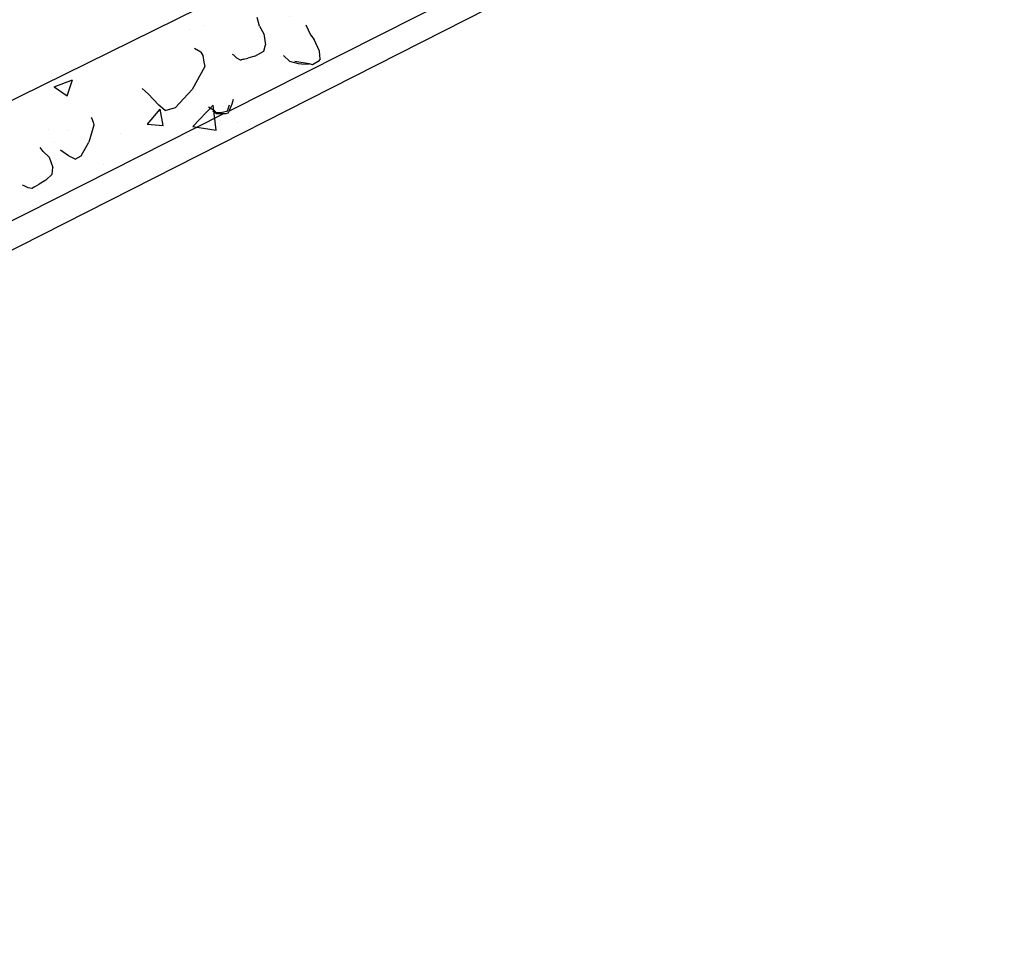
# Model space of a CAD drawing. Units: inches. Extents: x 1523.6 to 1593.6, y 1685.2 to 1737.8.
# Drawn here: x 1574.9 to 1593.6, y 1685.2 to 1703 of the extents above; entities that cross this region are included whole.
import ezdxf

# ---------------------------------------------------------------- set-up
doc = ezdxf.new("R2010")
doc.units = ezdxf.units.IN
doc.header["$MEASUREMENT"] = 0
doc.layers.add('511 Working Slab', color=7, linetype='Continuous')
doc.layers.add('520 Compacted Gravel Base', color=7, linetype='Continuous')

msp = doc.modelspace()

# ---------------------------------------------------------------- hatches: boundary and pattern name
at = {"layer": '511 Working Slab', "true_color": 0x000000}
h = msp.add_hatch(dxfattribs=at)
h.set_pattern_fill('AR-CONC', color=18, scale=0.5)
h.set_pattern_definition([(50, (-93.5406, -10.3062), (3.586301, -0.3137607), [0.375, -4.125]), (355, (-93.5406, -10.306), (-0.6937567, 3.7609607), [0.3, -3.3]), (100.45144, (-93.2417, -10.3323), (2.892544, 3.4472), [0.318701, -3.5057106]), (46.1842, (-93.5406, -9.306), (5.336207, -0.827596), [0.5625, -6.1875]), (96.63564, (-93.096, -9.375), (4.67331, 4.870593), [0.478052, -5.258569]), (351.18416, (-93.5406, -9.306), (4.67331, 4.870593), [0.45, -4.95]), (21, (-93.0406, -9.5562), (2.9845353, -2.0130945), [0.375, -4.125]), (326, (-93.0406, -9.556), (1.2165767, 3.62575), [0.3, -3.3]), (71.45144, (-92.792, -9.724), (4.201112, 1.612656), [0.318701, -3.5057106]), (37.5, (-93.5406, -10.3062), (0.0607993, 1.6644693), [0, -3.26, 0, -3.35, 0, -3.3125]), (7.5, (-93.5406, -10.3062), (1.3153477, 1.9720586), [0, -1.91, 0, -3.185, 0, -1.2625]), (327.5, (-94.6556, -10.3062), (2.6691122, -0.11277436), [0, -1.25, 0, -3.9, 0, -5.175]), (317.5, (-95.1556, -10.3062), (2.9159308, 0.500525), [0, -1.625, 0, -2.59, 0, -3.675])])
h.paths.add_polyline_path([(1523.589, 1718.124), (1524.164, 1715.357), (1548.276, 1685.235), (1548.044, 1688.367)])
h.paths.add_polyline_path([(1592.928, 1707.907), (1593.573, 1710.8), (1548.044, 1688.367), (1548.276, 1685.235)])

# ---------------------------------------------------------------- linework, layer by layer
at = {"layer": '511 Working Slab'}
for p, q in [((1593.573, 1710.8), (1548.044, 1688.367)), ((1592.928, 1707.907), (1548.276, 1685.235))]:
    msp.add_line(p, q, dxfattribs=at)
at = {"layer": '520 Compacted Gravel Base'}
for p, q in [((1593.055, 1708.477), (1578.838, 1701.3)), ((1579.414, 1702.915), (1579.369, 1703.081)), ((1579.414, 1702.915), (1579.496, 1702.77)), ((1579.496, 1702.77), (1579.531, 1702.558)), ((1580.295, 1702.936), (1580.386, 1702.75)), ((1580.386, 1702.75), (1580.453, 1702.657)), ((1580.554, 1702.441), (1580.453, 1702.657)), ((1578.3, 1702.418), (1578.181, 1702.487)), ((1578.3, 1702.418), (1578.336, 1702.354)), ((1578.898, 1702.382), (1578.921, 1702.37)), ((1579.327, 1702.346), (1579.496, 1702.435)), ((1579.496, 1702.435), (1579.531, 1702.558)), ((1580.57, 1702.289), (1580.554, 1702.441)), ((1578.336, 1702.354), (1578.357, 1702.231)), ((1578.357, 1702.231), (1578.376, 1702.147)), ((1578.921, 1702.37), (1578.98, 1702.31)), ((1578.98, 1702.31), (1579.051, 1702.275)), ((1579.051, 1702.275), (1579.109, 1702.287)), ((1579.051, 1702.275), (1579.066, 1702.273)), ((1579.109, 1702.287), (1579.066, 1702.273)), ((1579.109, 1702.287), (1579.197, 1702.305)), ((1579.327, 1702.346), (1579.197, 1702.305)), ((1579.993, 1702.24), (1579.875, 1702.356)), ((1580.156, 1702.197), (1579.993, 1702.24)), ((1580.357, 1702.197), (1580.09, 1702.239)), ((1580.219, 1702.193), (1580.156, 1702.197)), ((1580.219, 1702.193), (1580.357, 1702.197)), ((1580.384, 1702.193), (1580.357, 1702.197)), ((1580.457, 1702.197), (1580.422, 1702.18)), ((1580.533, 1702.24), (1580.457, 1702.197)), ((1580.57, 1702.289), (1580.533, 1702.24)), ((1578.376, 1702.147), (1578.133, 1701.711)), ((1580.422, 1702.18), (1580.384, 1702.193)), ((1577.185, 1701.73), (1577.298, 1701.624)), ((1577.816, 1701.366), (1578.133, 1701.711)), ((1577.298, 1701.624), (1577.503, 1701.411)), ((1578.899, 1701.439), (1578.923, 1701.527)), ((1577.624, 1701.312), (1577.503, 1701.411)), ((1577.624, 1701.312), (1577.816, 1701.366)), ((1578.445, 1701.376), (1578.449, 1701.373)), ((1578.558, 1701.301), (1578.449, 1701.373)), ((1578.597, 1701.247), (1578.528, 1701.299)), ((1578.599, 1701.268), (1578.558, 1701.301)), ((1578.604, 1701.269), (1578.599, 1701.268)), ((1578.706, 1701.27), (1578.604, 1701.269)), ((1578.796, 1701.292), (1578.706, 1701.27)), ((1578.822, 1701.262), (1578.776, 1701.248)), ((1578.796, 1701.292), (1578.807, 1701.306)), ((1578.807, 1701.306), (1578.846, 1701.416)), ((1578.822, 1701.262), (1578.838, 1701.3)), ((1578.838, 1701.3), (1578.899, 1701.439)), ((1578.734, 1701.248), (1566.392, 1695.018)), ((1576.212, 1701.18), (1576.223, 1701.169)), ((1576.223, 1701.169), (1576.253, 1701.089)), ((1576.253, 1701.089), (1576.269, 1701.03)), ((1578.607, 1701.247), (1578.597, 1701.247)), ((1578.734, 1701.248), (1578.607, 1701.247)), ((1578.776, 1701.248), (1578.734, 1701.248)), ((1576.269, 1701.03), (1576.173, 1700.708)), ((1576.027, 1700.446), (1576.173, 1700.708)), ((1575.302, 1700.53), (1575.249, 1700.606)), ((1575.302, 1700.53), (1575.418, 1700.421)), ((1575.786, 1700.45), (1575.635, 1700.558)), ((1575.418, 1700.421), (1575.487, 1700.227)), ((1575.911, 1700.385), (1575.786, 1700.45)), ((1575.911, 1700.385), (1576.027, 1700.446)), ((1575.476, 1700.101), (1575.487, 1700.227)), ((1575.357, 1699.987), (1575.23, 1699.908)), ((1575.357, 1699.987), (1575.476, 1700.101)), ((1574.904, 1699.895), (1574.938, 1699.888)), ((1574.938, 1699.888), (1575.009, 1699.848)), ((1575.009, 1699.848), (1575.088, 1699.836)), ((1575.088, 1699.836), (1575.138, 1699.862)), ((1575.088, 1699.836), (1575.098, 1699.836)), ((1575.138, 1699.862), (1575.098, 1699.836)), ((1575.138, 1699.862), (1575.23, 1699.908))]:
    msp.add_line(p, q, dxfattribs=at)

doc.saveas('drawing.dxf')
